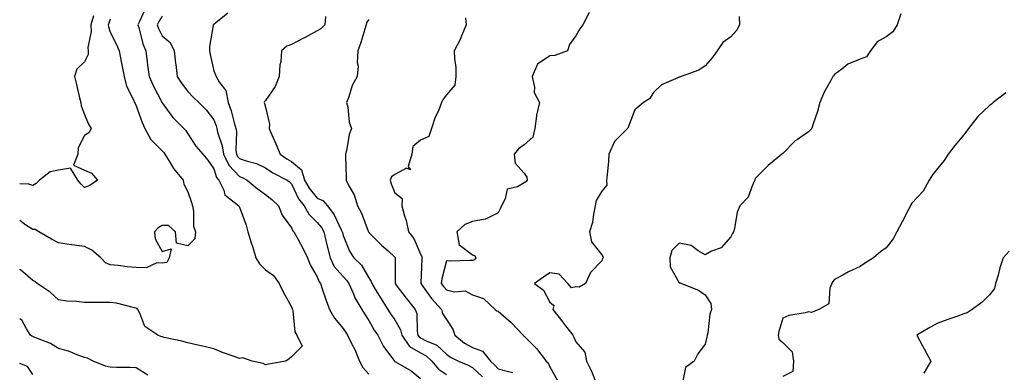
# Model space of a CAD drawing. Units: inches. Extents: x 1039763 to 1042403, y 7223978 to 7226618.
# Drawn here: x 1039763 to 1040144, y 7224288 to 7224424 of the extents above; entities that cross this region are included whole.
import ezdxf

# ---------------------------------------------------------------- set-up
doc = ezdxf.new("R2010")
doc.units = ezdxf.units.IN
doc.header["$MEASUREMENT"] = 0
doc.layers.add('Contour_10397223', color=7, linetype='Continuous', true_color=0xba89dd)

msp = doc.modelspace()

# ---------------------------------------------------------------- linework, layer by layer
at = {"layer": 'Contour_10397223'}
for points in [[(1039811.62, 7224428.35, 2797), (1039809.32, 7224423.19, 2797), (1039808.69, 7224421.92, 2797), (1039809.03, 7224420.94, 2797), (1039810.67, 7224414.54, 2797), (1039811.78, 7224411.92, 2797), (1039812.29, 7224407.68, 2797), (1039812.46, 7224406.33, 2797), (1039813.01, 7224401.92, 2797), (1039814.57, 7224398.44, 2797), (1039817.91, 7224392.06, 2797), (1039817.99, 7224391.92, 2797), (1039818.01, 7224391.88, 2797), (1039818.05, 7224391.78, 2797), (1039822.21, 7224386.08, 2797), (1039826.45, 7224381.92, 2797), (1039827.23, 7224381.1, 2797), (1039828.05, 7224379.85, 2797), (1039831.16, 7224375.03, 2797), (1039833.77, 7224371.92, 2797), (1039835.73, 7224369.6, 2797), (1039838.05, 7224366.3, 2797), (1039839.07, 7224362.94, 2797), (1039840.04, 7224361.92, 2797), (1039841.9, 7224358.07, 2797), (1039842.37, 7224356.24, 2797), (1039847.8, 7224351.92, 2797), (1039847.89, 7224351.76, 2797), (1039848.05, 7224351.49, 2797), (1039850.59, 7224344.46, 2797), (1039851.25, 7224341.92, 2797), (1039852.66, 7224337.31, 2797), (1039852.84, 7224336.71, 2797), (1039854.36, 7224331.92, 2797), (1039855.71, 7224329.58, 2797), (1039858.05, 7224327.25, 2797), (1039861.12, 7224324.99, 2797), (1039863.32, 7224321.92, 2797), (1039864.85, 7224318.72, 2797), (1039868.05, 7224312.9, 2797), (1039868.34, 7224312.21, 2797), (1039868.46, 7224311.92, 2797), (1039868.64, 7224311.33, 2797), (1039869.44, 7224303.31, 2797), (1039870.16, 7224301.92, 2797), (1039872.19, 7224297.78, 2797), (1039868.05, 7224293.56, 2797), (1039867.15, 7224292.82, 2797), (1039865.88, 7224291.92, 2797), (1039859.24, 7224290.73, 2797), (1039858.05, 7224290.46, 2797), (1039857.21, 7224291.08, 2797), (1039852.87, 7224291.92, 2797), (1039849.32, 7224293.19, 2797), (1039848.05, 7224292.97, 2797), (1039846.35, 7224293.62, 2797), (1039841.45, 7224295.32, 2797), (1039838.05, 7224296.74, 2797), (1039833.83, 7224297.7, 2797), (1039831.86, 7224298.11, 2797), (1039828.05, 7224298.95, 2797), (1039825.76, 7224299.63, 2797), (1039818.89, 7224301.08, 2797), (1039818.05, 7224301.3, 2797), (1039817.64, 7224301.51, 2797), (1039816.41, 7224301.92, 2797), (1039811.43, 7224305.3, 2797), (1039809.5, 7224310.47, 2797), (1039808.67, 7224311.92, 2797), (1039808.38, 7224312.25, 2797), (1039808.05, 7224312.45, 2797), (1039807.44, 7224312.53, 2797), (1039800.45, 7224314.32, 2797), (1039798.05, 7224314.62, 2797), (1039795.32, 7224314.65, 2797), (1039790.69, 7224314.56, 2797), (1039788.05, 7224314.6, 2797), (1039784.94, 7224315.03, 2797), (1039781.19, 7224315.06, 2797), (1039778.05, 7224315.65, 2797), (1039774.73, 7224318.6, 2797), (1039769.73, 7224321.92, 2797), (1039768.85, 7224322.72, 2797), (1039768.05, 7224323.15, 2797), (1039763.34, 7224327.21, 2797), (1039763, 7224327.38, 2797)], [(1039791.51, 7224425.38, 2795), (1039790.49, 7224421.92, 2795), (1039790.65, 7224419.32, 2795), (1039789.36, 7224413.23, 2795), (1039789.5, 7224411.92, 2795), (1039789.46, 7224410.51, 2795), (1039788.05, 7224407.6, 2795), (1039785.14, 7224404.83, 2795), (1039784.16, 7224401.92, 2795), (1039784.98, 7224398.85, 2795), (1039786.19, 7224393.78, 2795), (1039786.68, 7224391.92, 2795), (1039786.82, 7224390.69, 2795), (1039788.05, 7224387.27, 2795), (1039789.67, 7224383.54, 2795), (1039790.63, 7224381.92, 2795), (1039789.79, 7224380.18, 2795), (1039788.05, 7224379.13, 2795), (1039785.63, 7224374.34, 2795), (1039785.45, 7224371.92, 2795), (1039783.79, 7224367.66, 2795), (1039788.05, 7224365.71, 2795), (1039790.71, 7224364.58, 2795), (1039793.09, 7224361.92, 2795), (1039790.08, 7224359.89, 2795), (1039788.05, 7224359.07, 2795), (1039786.64, 7224360.51, 2795), (1039785.47, 7224361.92, 2795), (1039782.6, 7224366.47, 2795), (1039778.05, 7224365.75, 2795), (1039774.79, 7224365.18, 2795), (1039770.63, 7224361.92, 2795), (1039769.34, 7224360.63, 2795), (1039768.05, 7224359.83, 2795), (1039766.49, 7224360.36, 2795), (1039763, 7224360.51, 2795)], [(1039818.05, 7224425.32, 2798), (1039816.78, 7224423.19, 2798), (1039816.17, 7224421.92, 2798), (1039816.64, 7224420.51, 2798), (1039818.05, 7224417.68, 2798), (1039821.19, 7224415.06, 2798), (1039822.72, 7224411.92, 2798), (1039823.3, 7224407.17, 2798), (1039823.32, 7224406.65, 2798), (1039823.85, 7224401.92, 2798), (1039825.57, 7224399.44, 2798), (1039828.05, 7224396.14, 2798), (1039830.12, 7224393.99, 2798), (1039832.29, 7224391.92, 2798), (1039835.16, 7224389.03, 2798), (1039838.05, 7224385.2, 2798), (1039838.97, 7224382.84, 2798), (1039839.24, 7224381.92, 2798), (1039839.55, 7224380.42, 2798), (1039841.35, 7224375.22, 2798), (1039841.8, 7224371.92, 2798), (1039843.81, 7224367.68, 2798), (1039848.05, 7224363.31, 2798), (1039849.09, 7224362.96, 2798), (1039850.94, 7224361.92, 2798), (1039854.81, 7224358.68, 2798), (1039858.05, 7224356.3, 2798), (1039860.51, 7224354.38, 2798), (1039863.07, 7224351.92, 2798), (1039864.44, 7224348.31, 2798), (1039868.05, 7224343.42, 2798), (1039868.52, 7224342.39, 2798), (1039869.01, 7224341.92, 2798), (1039870.14, 7224339.83, 2798), (1039872.25, 7224336.12, 2798), (1039874.26, 7224331.92, 2798), (1039875.35, 7224329.22, 2798), (1039878.05, 7224324.56, 2798), (1039878.77, 7224322.64, 2798), (1039879.34, 7224321.92, 2798), (1039880.02, 7224319.95, 2798), (1039881.47, 7224315.34, 2798), (1039882.8, 7224311.92, 2798), (1039884.71, 7224308.58, 2798), (1039888.05, 7224304.54, 2798), (1039889.09, 7224302.96, 2798), (1039889.75, 7224301.92, 2798), (1039891.45, 7224298.52, 2798), (1039892.6, 7224296.47, 2798), (1039894.4, 7224291.92, 2798), (1039895.65, 7224289.52, 2798), (1039898.05, 7224286.86, 2798)], [(1039843.54, 7224426.43, 2799), (1039838.81, 7224422.68, 2799), (1039838.05, 7224422.1, 2799), (1039837.93, 7224422.04, 2799), (1039837.78, 7224421.92, 2799), (1039837.8, 7224421.67, 2799), (1039836.43, 7224413.54, 2799), (1039836.45, 7224411.92, 2799), (1039836.64, 7224410.51, 2799), (1039838.05, 7224404.21, 2799), (1039838.71, 7224402.58, 2799), (1039838.95, 7224401.92, 2799), (1039840.28, 7224399.69, 2799), (1039842.74, 7224396.61, 2799), (1039843.64, 7224391.92, 2799), (1039844.77, 7224388.64, 2799), (1039845.88, 7224384.09, 2799), (1039846.53, 7224381.92, 2799), (1039846.78, 7224380.65, 2799), (1039846.62, 7224373.35, 2799), (1039846.82, 7224371.92, 2799), (1039847.23, 7224371.1, 2799), (1039848.05, 7224370.24, 2799), (1039850.63, 7224369.34, 2799), (1039854.51, 7224368.38, 2799), (1039858.05, 7224366.71, 2799), (1039860.92, 7224364.79, 2799), (1039866.39, 7224361.92, 2799), (1039867.33, 7224361.2, 2799), (1039868.05, 7224360.51, 2799), (1039870.82, 7224354.69, 2799), (1039873.01, 7224351.92, 2799), (1039874.87, 7224348.74, 2799), (1039878.05, 7224345.57, 2799), (1039879.71, 7224343.58, 2799), (1039880.61, 7224341.92, 2799), (1039881.41, 7224338.56, 2799), (1039882.05, 7224335.92, 2799), (1039883.01, 7224331.92, 2799), (1039884.67, 7224328.54, 2799), (1039888.05, 7224324.6, 2799), (1039889.42, 7224323.29, 2799), (1039890.32, 7224321.92, 2799), (1039892.05, 7224317.92, 2799), (1039892.56, 7224316.43, 2799), (1039895.28, 7224311.92, 2799), (1039896.37, 7224310.24, 2799), (1039898.05, 7224307.62, 2799), (1039900.08, 7224303.95, 2799), (1039901.51, 7224301.92, 2799), (1039903.67, 7224297.55, 2799), (1039907.64, 7224292.33, 2799), (1039907.93, 7224291.92, 2799), (1039907.99, 7224291.86, 2799), (1039908.05, 7224291.84, 2799), (1039908.26, 7224291.71, 2799), (1039914.36, 7224288.23, 2799), (1039918.05, 7224285.24, 2799)], [(1039881.31, 7224425.18, 2800), (1039880.96, 7224421.92, 2800), (1039879.51, 7224420.46, 2800), (1039878.05, 7224419.62, 2800), (1039873.11, 7224416.98, 2800), (1039873.03, 7224416.94, 2800), (1039868.05, 7224414.32, 2800), (1039866.27, 7224413.7, 2800), (1039864.2, 7224411.92, 2800), (1039863.93, 7224407.8, 2800), (1039863.54, 7224406.43, 2800), (1039863.36, 7224401.92, 2800), (1039861.84, 7224398.13, 2800), (1039858.05, 7224392.7, 2800), (1039857.72, 7224392.25, 2800), (1039857.58, 7224391.92, 2800), (1039857.72, 7224391.59, 2800), (1039858.05, 7224390.06, 2800), (1039859.61, 7224383.48, 2800), (1039859.46, 7224381.92, 2800), (1039860.53, 7224379.44, 2800), (1039862.09, 7224375.96, 2800), (1039863.71, 7224371.92, 2800), (1039866.27, 7224370.14, 2800), (1039868.05, 7224369.15, 2800), (1039872.01, 7224365.88, 2800), (1039873.17, 7224361.92, 2800), (1039874.91, 7224358.78, 2800), (1039878.05, 7224354.97, 2800), (1039880.2, 7224354.07, 2800), (1039882, 7224351.92, 2800), (1039884.67, 7224348.54, 2800), (1039887.33, 7224342.64, 2800), (1039887.72, 7224341.92, 2800), (1039887.78, 7224341.65, 2800), (1039888.05, 7224340.55, 2800), (1039890.55, 7224334.42, 2800), (1039892.23, 7224331.92, 2800), (1039895.22, 7224329.09, 2800), (1039898.05, 7224324.15, 2800), (1039898.91, 7224322.78, 2800), (1039899.12, 7224321.92, 2800), (1039900.82, 7224319.15, 2800), (1039902.5, 7224316.37, 2800), (1039905.37, 7224311.92, 2800), (1039906.37, 7224310.24, 2800), (1039908.05, 7224307.92, 2800), (1039910.2, 7224304.07, 2800), (1039910.71, 7224301.92, 2800), (1039913.77, 7224297.64, 2800), (1039918.05, 7224295.12, 2800), (1039920.14, 7224294.01, 2800), (1039922.31, 7224291.92, 2800), (1039924.91, 7224288.78, 2800), (1039928.05, 7224286.78, 2800)], [(1039983.23, 7224426.74, 2803), (1039980.82, 7224421.92, 2803), (1039979.61, 7224420.36, 2803), (1039978.05, 7224417.64, 2803), (1039975.57, 7224414.4, 2803), (1039974.79, 7224411.92, 2803), (1039969.92, 7224410.05, 2803), (1039968.05, 7224409.95, 2803), (1039963.28, 7224406.69, 2803), (1039961.23, 7224401.92, 2803), (1039962.13, 7224397.84, 2803), (1039961.96, 7224395.83, 2803), (1039963.97, 7224391.92, 2803), (1039962.91, 7224387.06, 2803), (1039962.91, 7224386.78, 2803), (1039962.21, 7224381.92, 2803), (1039961.41, 7224378.56, 2803), (1039958.05, 7224375.55, 2803), (1039955.94, 7224374.03, 2803), (1039954.26, 7224371.92, 2803), (1039954.59, 7224368.46, 2803), (1039958.05, 7224364.6, 2803), (1039959.16, 7224363.03, 2803), (1039959.2, 7224361.92, 2803), (1039958.69, 7224361.28, 2803), (1039958.05, 7224360.83, 2803), (1039955.49, 7224359.36, 2803), (1039951.51, 7224358.46, 2803), (1039950.78, 7224354.65, 2803), (1039949.3, 7224351.92, 2803), (1039948.93, 7224351.04, 2803), (1039948.05, 7224349.26, 2803), (1039943.11, 7224346.86, 2803), (1039943.01, 7224346.88, 2803), (1039938.05, 7224345.94, 2803), (1039935.16, 7224344.81, 2803), (1039932, 7224341.92, 2803), (1039932.99, 7224336.98, 2803), (1039932.85, 7224336.72, 2803), (1039933.34, 7224336.63, 2803), (1039938.05, 7224333.05, 2803), (1039938.91, 7224332.78, 2803), (1039939.34, 7224331.92, 2803), (1039938.83, 7224331.14, 2803), (1039938.05, 7224330.79, 2803), (1039937.03, 7224330.9, 2803), (1039929.42, 7224330.55, 2803), (1039928.05, 7224330.67, 2803), (1039926.27, 7224323.7, 2803), (1039926.04, 7224321.92, 2803), (1039926.9, 7224320.77, 2803), (1039928.05, 7224319.52, 2803), (1039931.19, 7224318.78, 2803), (1039935.28, 7224319.15, 2803), (1039938.05, 7224317.53, 2803), (1039942.31, 7224316.18, 2803), (1039946.88, 7224311.92, 2803), (1039947.48, 7224311.35, 2803), (1039948.05, 7224311.22, 2803), (1039953.03, 7224306.9, 2803), (1039957.7, 7224301.92, 2803), (1039957.87, 7224301.74, 2803), (1039958.05, 7224301.63, 2803), (1039962.91, 7224296.78, 2803), (1039966.62, 7224291.92, 2803), (1039967.35, 7224291.22, 2803), (1039968.05, 7224289.77, 2803), (1039970.84, 7224284.71, 2803)], [(1040041.25, 7224425.12, 2804), (1040041.39, 7224421.92, 2804), (1040040.16, 7224419.81, 2804), (1040038.05, 7224417.31, 2804), (1040034.92, 7224415.05, 2804), (1040032.66, 7224411.92, 2804), (1040030.73, 7224409.24, 2804), (1040028.05, 7224406.08, 2804), (1040025.61, 7224404.36, 2804), (1040018.79, 7224401.92, 2804), (1040018.21, 7224401.76, 2804), (1040018.05, 7224401.71, 2804), (1040017.56, 7224401.43, 2804), (1040011.17, 7224398.8, 2804), (1040008.05, 7224395.81, 2804), (1040006.6, 7224393.37, 2804), (1040004.26, 7224391.92, 2804), (1040000.9, 7224389.07, 2804), (1039998.17, 7224382.04, 2804), (1039998.09, 7224381.88, 2804), (1039998.05, 7224381.86, 2804), (1039993.77, 7224377.64, 2804), (1039993.03, 7224376.9, 2804), (1039990.88, 7224371.92, 2804), (1039990.71, 7224369.26, 2804), (1039990.14, 7224364.01, 2804), (1039989.98, 7224361.92, 2804), (1039990.06, 7224359.91, 2804), (1039988.05, 7224357.66, 2804), (1039985.94, 7224354.03, 2804), (1039985.57, 7224351.92, 2804), (1039984.83, 7224348.7, 2804), (1039984.44, 7224345.53, 2804), (1039983.36, 7224341.92, 2804), (1039984.14, 7224338.01, 2804), (1039988.05, 7224333.05, 2804), (1039988.5, 7224332.37, 2804), (1039988.6, 7224331.92, 2804), (1039988.38, 7224331.59, 2804), (1039988.05, 7224330.73, 2804), (1039983.75, 7224326.22, 2804), (1039981.78, 7224321.92, 2804), (1039979.38, 7224320.59, 2804), (1039978.05, 7224320.71, 2804), (1039976.35, 7224320.22, 2804), (1039975.02, 7224321.92, 2804), (1039971.66, 7224325.53, 2804), (1039968.05, 7224326.04, 2804), (1039965.61, 7224324.36, 2804), (1039962.07, 7224321.92, 2804), (1039965.55, 7224319.42, 2804), (1039968.05, 7224314.69, 2804), (1039969.61, 7224313.48, 2804), (1039969.12, 7224311.92, 2804), (1039973.07, 7224306.94, 2804), (1039973.19, 7224306.78, 2804), (1039976.84, 7224301.92, 2804), (1039977.29, 7224301.16, 2804), (1039978.05, 7224299.46, 2804), (1039981.49, 7224295.36, 2804), (1039982.17, 7224291.92, 2804), (1039984.14, 7224288.01, 2804), (1039985.57, 7224284.4, 2804)], [(1040103.73, 7224426.24, 2805), (1040102.35, 7224421.92, 2805), (1040100.67, 7224419.3, 2805), (1040098.05, 7224417.33, 2805), (1040094.57, 7224415.4, 2805), (1040091.96, 7224411.92, 2805), (1040090.41, 7224409.56, 2805), (1040088.05, 7224408.62, 2805), (1040083.28, 7224406.69, 2805), (1040080.92, 7224404.79, 2805), (1040078.05, 7224402.72, 2805), (1040077.72, 7224402.25, 2805), (1040077.46, 7224401.92, 2805), (1040076.82, 7224400.69, 2805), (1040074.05, 7224395.92, 2805), (1040072.39, 7224391.92, 2805), (1040071.47, 7224388.5, 2805), (1040069.83, 7224383.7, 2805), (1040069.3, 7224381.92, 2805), (1040068.73, 7224381.24, 2805), (1040068.05, 7224380.55, 2805), (1040063.73, 7224377.6, 2805), (1040062.89, 7224377.08, 2805), (1040058.05, 7224372.19, 2805), (1040057.78, 7224371.92, 2805), (1040052.42, 7224367.55, 2805), (1040048.05, 7224363.15, 2805), (1040047.46, 7224362.51, 2805), (1040047.29, 7224361.92, 2805), (1040046.51, 7224360.38, 2805), (1040044.71, 7224355.26, 2805), (1040041.49, 7224351.92, 2805), (1040040.47, 7224349.5, 2805), (1040039.38, 7224343.25, 2805), (1040038.99, 7224341.92, 2805), (1040038.64, 7224341.33, 2805), (1040038.05, 7224339.95, 2805), (1040034.2, 7224335.77, 2805), (1040030.55, 7224334.42, 2805), (1040028.05, 7224333.09, 2805), (1040025.41, 7224334.56, 2805), (1040022.72, 7224336.59, 2805), (1040018.05, 7224337.58, 2805), (1040015.22, 7224334.75, 2805), (1040014.44, 7224331.92, 2805), (1040014.57, 7224328.44, 2805), (1040018.05, 7224322.15, 2805), (1040018.38, 7224322.25, 2805), (1040018.87, 7224321.92, 2805), (1040025.45, 7224319.32, 2805), (1040028.05, 7224317.53, 2805), (1040030.32, 7224314.19, 2805), (1040030.57, 7224311.92, 2805), (1040029.91, 7224310.06, 2805), (1040029.05, 7224302.92, 2805), (1040028.81, 7224301.92, 2805), (1040028.77, 7224301.2, 2805), (1040028.05, 7224298.52, 2805), (1040025.24, 7224294.73, 2805), (1040023.77, 7224291.92, 2805), (1040020.45, 7224289.52, 2805), (1040019.22, 7224283.09, 2805)], [(1039798.05, 7224424.11, 2796), (1039797.44, 7224422.53, 2796), (1039797.25, 7224421.92, 2796), (1039797.31, 7224421.18, 2796), (1039798.05, 7224419.17, 2796), (1039800.45, 7224414.32, 2796), (1039801.41, 7224411.92, 2796), (1039802.25, 7224407.72, 2796), (1039802.56, 7224406.43, 2796), (1039803.36, 7224401.92, 2796), (1039804.32, 7224398.19, 2796), (1039807.03, 7224392.94, 2796), (1039807.42, 7224391.92, 2796), (1039807.6, 7224391.47, 2796), (1039808.05, 7224390.57, 2796), (1039810.3, 7224384.17, 2796), (1039811.39, 7224381.92, 2796), (1039813.73, 7224377.6, 2796), (1039818.05, 7224373.29, 2796), (1039818.71, 7224372.58, 2796), (1039819.18, 7224371.92, 2796), (1039821.12, 7224368.85, 2796), (1039822.54, 7224366.41, 2796), (1039826.19, 7224361.92, 2796), (1039826.49, 7224360.36, 2796), (1039828.05, 7224357.43, 2796), (1039829.4, 7224353.27, 2796), (1039829.77, 7224351.92, 2796), (1039830.2, 7224349.77, 2796), (1039830.2, 7224344.07, 2796), (1039830.92, 7224341.92, 2796), (1039830.69, 7224339.28, 2796), (1039828.05, 7224336.55, 2796), (1039823.69, 7224337.56, 2796), (1039823.21, 7224341.92, 2796), (1039820.55, 7224344.42, 2796), (1039818.05, 7224344.34, 2796), (1039816.51, 7224343.46, 2796), (1039815.1, 7224341.92, 2796), (1039815.34, 7224339.21, 2796), (1039818.05, 7224334.32, 2796), (1039821.51, 7224335.38, 2796), (1039820.86, 7224331.92, 2796), (1039819.92, 7224330.05, 2796), (1039818.05, 7224329.75, 2796), (1039816.06, 7224329.93, 2796), (1039811.94, 7224328.03, 2796), (1039808.05, 7224328.17, 2796), (1039804.55, 7224328.42, 2796), (1039801.02, 7224328.95, 2796), (1039798.05, 7224329.21, 2796), (1039796.12, 7224329.99, 2796), (1039794.38, 7224331.92, 2796), (1039790.94, 7224334.81, 2796), (1039788.05, 7224336.28, 2796), (1039783.11, 7224336.86, 2796), (1039782.99, 7224336.86, 2796), (1039778.05, 7224337.64, 2796), (1039775.24, 7224339.11, 2796), (1039770.41, 7224341.92, 2796), (1039768.93, 7224342.8, 2796), (1039768.05, 7224342.82, 2796), (1039765.43, 7224344.54, 2796), (1039763, 7224346.28, 2796)], [(1039898.05, 7224424.01, 2801), (1039897.07, 7224422.9, 2801), (1039896.96, 7224421.92, 2801), (1039896.43, 7224420.3, 2801), (1039894.92, 7224415.05, 2801), (1039893.79, 7224411.92, 2801), (1039893.54, 7224407.41, 2801), (1039893.95, 7224406.02, 2801), (1039893.46, 7224401.92, 2801), (1039891.53, 7224398.44, 2801), (1039890.26, 7224394.13, 2801), (1039889.38, 7224391.92, 2801), (1039889.85, 7224390.12, 2801), (1039890.41, 7224384.28, 2801), (1039891.37, 7224381.92, 2801), (1039890.41, 7224379.56, 2801), (1039889.32, 7224373.19, 2801), (1039888.95, 7224371.92, 2801), (1039888.95, 7224371.02, 2801), (1039889.22, 7224363.09, 2801), (1039889.22, 7224361.92, 2801), (1039890.28, 7224359.69, 2801), (1039892.39, 7224356.26, 2801), (1039893.62, 7224351.92, 2801), (1039895.22, 7224349.09, 2801), (1039897.8, 7224342.17, 2801), (1039897.91, 7224341.92, 2801), (1039897.95, 7224341.82, 2801), (1039898.05, 7224341.71, 2801), (1039902.91, 7224336.78, 2801), (1039905.43, 7224334.54, 2801), (1039908.05, 7224332.17, 2801), (1039908.17, 7224332.04, 2801), (1039908.23, 7224331.92, 2801), (1039908.23, 7224331.74, 2801), (1039908.21, 7224322.08, 2801), (1039908.19, 7224321.92, 2801), (1039908.64, 7224321.33, 2801), (1039912.39, 7224316.26, 2801), (1039915.94, 7224311.92, 2801), (1039916.53, 7224310.4, 2801), (1039916.64, 7224303.33, 2801), (1039916.98, 7224301.92, 2801), (1039917.42, 7224301.3, 2801), (1039918.05, 7224300.92, 2801), (1039920.18, 7224299.79, 2801), (1039924.3, 7224298.17, 2801), (1039928.05, 7224294.62, 2801), (1039929.57, 7224293.44, 2801), (1039932.72, 7224291.92, 2801), (1039936.47, 7224290.34, 2801), (1039938.05, 7224289.44, 2801), (1039941.98, 7224285.85, 2801)], [(1039935.35, 7224424.62, 2802), (1039935.61, 7224421.92, 2802), (1039933.81, 7224417.68, 2802), (1039933.4, 7224416.57, 2802), (1039931.06, 7224411.92, 2802), (1039931.1, 7224408.87, 2802), (1039931.59, 7224405.46, 2802), (1039931.6, 7224401.92, 2802), (1039931.33, 7224398.64, 2802), (1039928.05, 7224394.87, 2802), (1039926.78, 7224393.19, 2802), (1039926.17, 7224391.92, 2802), (1039924.89, 7224388.76, 2802), (1039923.71, 7224386.26, 2802), (1039922.25, 7224381.92, 2802), (1039921.19, 7224378.78, 2802), (1039918.05, 7224377.39, 2802), (1039915.02, 7224374.95, 2802), (1039914.63, 7224371.92, 2802), (1039913.28, 7224367.15, 2802), (1039914.1, 7224365.87, 2802), (1039912.62, 7224366.49, 2802), (1039908.05, 7224364.09, 2802), (1039906.8, 7224363.17, 2802), (1039906.25, 7224361.92, 2802), (1039906.59, 7224360.46, 2802), (1039908.05, 7224356.98, 2802), (1039910.92, 7224354.79, 2802), (1039910.8, 7224351.92, 2802), (1039911.8, 7224348.17, 2802), (1039912.46, 7224346.33, 2802), (1039913.36, 7224341.92, 2802), (1039915.43, 7224339.3, 2802), (1039918.05, 7224333.29, 2802), (1039918.46, 7224332.33, 2802), (1039918.52, 7224331.92, 2802), (1039918.46, 7224331.51, 2802), (1039918.17, 7224322.04, 2802), (1039918.15, 7224321.92, 2802), (1039918.44, 7224321.53, 2802), (1039922.23, 7224316.1, 2802), (1039926.12, 7224311.92, 2802), (1039926.51, 7224310.38, 2802), (1039928.05, 7224307.97, 2802), (1039930.45, 7224304.32, 2802), (1039931.25, 7224301.92, 2802), (1039935, 7224298.87, 2802), (1039938.05, 7224297.17, 2802), (1039941.94, 7224295.81, 2802), (1039945.1, 7224291.92, 2802), (1039946.64, 7224290.51, 2802), (1039948.05, 7224288.97, 2802), (1039952.07, 7224287.9, 2802), (1039953.69, 7224287.56, 2802)], [(1040144.28, 7224395.69, 2806), (1040139.44, 7224391.92, 2806), (1040138.75, 7224391.22, 2806), (1040138.05, 7224390.79, 2806), (1040133.46, 7224386.51, 2806), (1040129.87, 7224381.92, 2806), (1040129.12, 7224380.85, 2806), (1040128.05, 7224379.46, 2806), (1040124.67, 7224375.3, 2806), (1040122, 7224371.92, 2806), (1040120.43, 7224369.54, 2806), (1040118.05, 7224366.53, 2806), (1040116.04, 7224363.93, 2806), (1040114.67, 7224361.92, 2806), (1040112.35, 7224357.62, 2806), (1040108.05, 7224352.94, 2806), (1040107.64, 7224352.33, 2806), (1040107.41, 7224351.92, 2806), (1040106.7, 7224350.57, 2806), (1040104.24, 7224345.73, 2806), (1040102.13, 7224341.92, 2806), (1040100.71, 7224339.26, 2806), (1040098.05, 7224335.75, 2806), (1040095.84, 7224334.13, 2806), (1040093.13, 7224331.92, 2806), (1040090.06, 7224329.91, 2806), (1040088.05, 7224328.54, 2806), (1040083.54, 7224326.43, 2806), (1040081.33, 7224325.2, 2806), (1040078.05, 7224323.48, 2806), (1040077.37, 7224322.6, 2806), (1040077, 7224321.92, 2806), (1040076.23, 7224320.1, 2806), (1040075.88, 7224314.09, 2806), (1040072, 7224311.92, 2806), (1040069.2, 7224310.77, 2806), (1040068.05, 7224311, 2806), (1040066.76, 7224310.63, 2806), (1040060.41, 7224309.56, 2806), (1040058.05, 7224308.52, 2806), (1040056.62, 7224303.35, 2806), (1040056.33, 7224301.92, 2806), (1040056.51, 7224300.38, 2806), (1040058.05, 7224299.15, 2806), (1040061.66, 7224295.53, 2806), (1040062.25, 7224291.92, 2806), (1040062, 7224287.97, 2806), (1040058.05, 7224286.02, 2806)], [(1040145.57, 7224334.4, 2807), (1040143.34, 7224331.92, 2807), (1040141.98, 7224327.99, 2807), (1040141.35, 7224325.22, 2807), (1040140.37, 7224321.92, 2807), (1040139.89, 7224320.08, 2807), (1040138.05, 7224317.6, 2807), (1040135.22, 7224314.75, 2807), (1040131.35, 7224311.92, 2807), (1040129.32, 7224310.65, 2807), (1040128.05, 7224310.2, 2807), (1040125.35, 7224309.22, 2807), (1040121.96, 7224308.01, 2807), (1040118.05, 7224306.61, 2807), (1040115, 7224304.97, 2807), (1040109.89, 7224301.92, 2807), (1040112.17, 7224297.8, 2807), (1040112.82, 7224296.69, 2807), (1040115.28, 7224291.92, 2807), (1040112.68, 7224287.29, 2807)], [(1039812.58, 7224286.45, 2798), (1039808.05, 7224289.3, 2798), (1039805.61, 7224289.48, 2798), (1039800.49, 7224289.48, 2798), (1039798.05, 7224289.63, 2798), (1039796.17, 7224290.05, 2798), (1039791.45, 7224291.92, 2798), (1039789.2, 7224293.07, 2798), (1039788.05, 7224293.35, 2798), (1039785.88, 7224294.09, 2798), (1039781.92, 7224295.79, 2798), (1039778.05, 7224296.84, 2798), (1039774.94, 7224298.81, 2798), (1039768.87, 7224301.1, 2798), (1039768.05, 7224301.47, 2798), (1039767.74, 7224301.61, 2798), (1039767.21, 7224301.92, 2798), (1039765.59, 7224304.38, 2798), (1039763.85, 7224307.72, 2798), (1039763, 7224308.27, 2798)], [(1039768.05, 7224286.78, 2799), (1039765.96, 7224289.83, 2799), (1039763, 7224290.98, 2799)]]:
    msp.add_polyline3d(points, dxfattribs=at)

doc.saveas('drawing.dxf')
